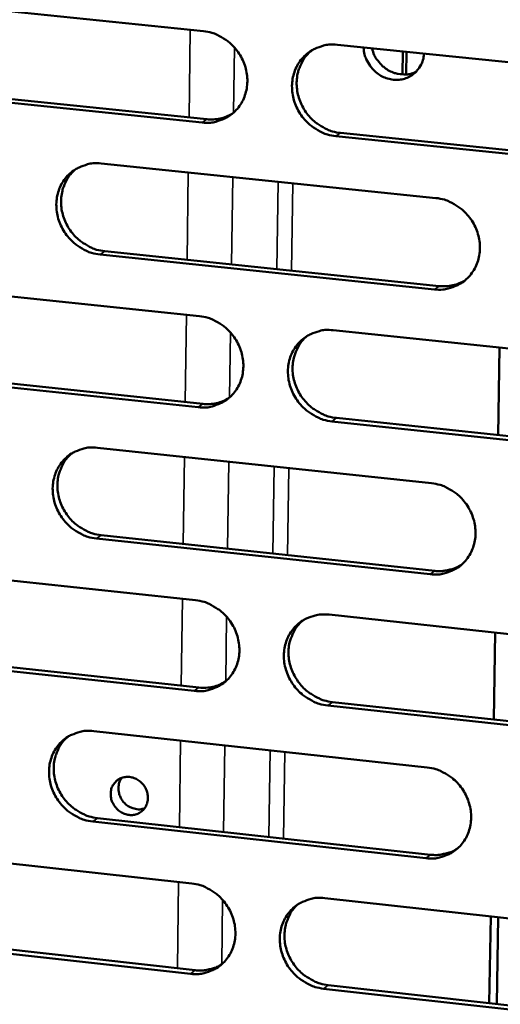
# Model space of a CAD drawing. Units: millimetres. Extents: x 65 to 5884, y 100 to 4100.
# Drawn here: x 5304 to 5335, y 2735 to 2799 of the extents above; entities that cross this region are included whole.
import ezdxf

# ---------------------------------------------------------------- set-up
doc = ezdxf.new("R2010")
doc.units = ezdxf.units.MM
doc.header["$LTSCALE"] = 20
doc.layers.add('Visible (ISO)', color=7, linetype='Continuous', lineweight=50)
doc.layers.add('Visible Narrow (ISO)', color=7, linetype='Continuous', lineweight=35)

msp = doc.modelspace()

# ---------------------------------------------------------------- linework, layer by layer
at = {"layer": 'Visible (ISO)'}
for p, q in [((5294.109, 2800.479), (5315.925, 2798.258)), ((5324.694, 2797.366), (5346.722, 2795.123)), ((5328.99, 2796.928), (5328.968, 2795.424)), ((5329.231, 2796.904), (5329.209, 2795.428)), ((5315.843, 2792.283), (5294.039, 2794.523)), ((5294.351, 2794.737), (5316.149, 2792.498)), ((5346.623, 2789.121), (5324.606, 2791.383)), ((5324.91, 2791.598), (5346.92, 2789.338)), ((5309.241, 2789.602), (5331.144, 2787.34)), ((5331.054, 2781.361), (5309.163, 2783.643)), ((5309.471, 2783.86), (5331.356, 2781.58)), ((5293.89, 2781.888), (5315.668, 2779.607)), ((5324.422, 2778.69), (5346.412, 2776.387)), ((5335.223, 2771.83), (5335.312, 2777.55)), ((5315.586, 2773.652), (5293.82, 2775.952)), ((5294.131, 2776.171), (5315.892, 2773.872)), ((5346.313, 2770.404), (5324.335, 2772.727)), ((5324.638, 2772.948), (5346.611, 2770.627)), ((5308.996, 2771), (5330.862, 2768.678)), ((5330.771, 2762.719), (5308.918, 2765.061)), ((5309.226, 2765.283), (5331.073, 2762.943)), ((5293.671, 2763.36), (5315.412, 2761.018)), ((5324.151, 2760.077), (5346.103, 2757.713)), ((5334.934, 2753.214), (5335.023, 2758.906)), ((5293.912, 2757.668), (5315.636, 2755.309)), ((5315.33, 2755.083), (5293.601, 2757.443)), ((5346.005, 2751.751), (5324.064, 2754.134)), ((5324.367, 2754.361), (5346.302, 2751.979)), ((5308.752, 2752.46), (5330.58, 2750.077)), ((5308.981, 2746.769), (5330.791, 2744.369)), ((5330.49, 2744.139), (5308.674, 2746.54)), ((5293.453, 2744.892), (5315.157, 2742.491)), ((5323.881, 2741.526), (5345.796, 2739.102)), ((5334.646, 2734.659), (5334.734, 2740.326)), ((5335.13, 2734.605), (5335.218, 2740.272)), ((5315.076, 2736.576), (5293.383, 2738.996)), ((5293.694, 2739.226), (5315.381, 2736.807)), ((5324.097, 2735.835), (5345.994, 2733.393)), ((5345.697, 2733.159), (5323.795, 2735.603))]:
    msp.add_line(p, q, dxfattribs=at)
at = {"layer": 'Visible (ISO)', "flags": 128}
for points in [[(5315.925, 2798.258, -0.037317), (5316.486, 2798.154, -0.058561), (5316.825, 2798.02, -0.017045), (5317.39, 2797.691, -0.036991), (5317.633, 2797.513, -0.035728), (5317.978, 2797.171, -0.035848), (5318.27, 2796.785, -0.036119), (5318.502, 2796.364, -0.035874), (5318.673, 2795.91, -0.037614), (5318.773, 2795.449, -0.037097), (5318.803, 2794.971, -0.039826), (5318.762, 2794.514, -0.039243), (5318.647, 2794.062, -0.042015), (5318.468, 2793.651, -0.041598), (5318.221, 2793.272, -0.043204), (5317.919, 2792.947, -0.043101), (5317.566, 2792.677, -0.04272), (5317.309, 2792.544, -0.020615), (5316.746, 2792.337, -0.063179), (5316.387, 2792.269, -0.042296), (5315.843, 2792.283)], [(5324.606, 2791.383, -0.037276), (5324.044, 2791.488, -0.058491), (5323.705, 2791.622, -0.017002), (5323.139, 2791.951, -0.036951), (5322.896, 2792.13, -0.035723), (5322.55, 2792.472, -0.035839), (5322.258, 2792.858, -0.036138), (5322.026, 2793.28, -0.035888), (5321.855, 2793.734, -0.037641), (5321.755, 2794.195, -0.037118), (5321.725, 2794.673, -0.039843), (5321.767, 2795.13, -0.039252), (5321.882, 2795.582, -0.042005), (5322.061, 2795.994, -0.041576), (5322.309, 2796.373, -0.043163), (5322.611, 2796.699, -0.043043), (5322.965, 2796.969, -0.042668), (5323.223, 2797.103, -0.020564), (5323.787, 2797.311, -0.063122), (5324.147, 2797.379, -0.042249), (5324.694, 2797.366)], [(5323.021, 2797.004, 0.039774), (5322.648, 2796.643, 0.061581), (5322.458, 2796.366, 0.018729), (5322.207, 2795.833, 0.039671), (5322.119, 2795.569, 0.037022), (5322.043, 2795.126, 0.037603), (5322.034, 2794.684, 0.035216), (5322.091, 2794.228, 0.035682), (5322.211, 2793.791, 0.034272), (5322.394, 2793.364, 0.034462), (5322.633, 2792.969, 0.034371), (5322.925, 2792.61, 0.034223), (5323.264, 2792.292, 0.035471), (5323.495, 2792.13, 0.015792), (5324.046, 2791.821, 0.056593), (5324.371, 2791.697, 0.035754), (5324.91, 2791.598)], [(5330.371, 2796.788, -0.050564), (5330.3, 2796.353, -0.072079), (5330.178, 2796.068, -0.027742), (5329.909, 2795.679, -0.051288), (5329.733, 2795.494, -0.051847), (5329.433, 2795.288, -0.051959), (5329.098, 2795.149, -0.049464), (5328.733, 2795.078, -0.049883), (5328.364, 2795.08, -0.046024), (5327.987, 2795.156, -0.046594), (5327.635, 2795.298, -0.043567), (5327.302, 2795.509, -0.043936), (5327.013, 2795.772, -0.043101), (5326.848, 2795.985, -0.02237), (5326.586, 2796.434, -0.065383), (5326.479, 2796.727, -0.043528), (5326.416, 2797.19)], [(5326.969, 2797.134, 0.041923), (5327.113, 2796.7, 0.06312), (5327.266, 2796.437, 0.020927), (5327.592, 2796.048, 0.041645), (5327.779, 2795.875, 0.043489), (5328.091, 2795.671, 0.04298), (5328.438, 2795.521, 0.046402), (5328.686, 2795.464, 0.02494), (5329.158, 2795.424, 0.070192), (5329.441, 2795.454, 0.046849), (5329.842, 2795.596)], [(5316.149, 2792.498, 0.040661), (5316.586, 2792.486, 0.040661), (5317.02, 2792.544, 0.039867), (5317.43, 2792.669, 0.039867), (5317.816, 2792.858)], [(5309.163, 2783.643, -0.037234), (5308.604, 2783.748, -0.058471), (5308.266, 2783.882, -0.016975), (5307.703, 2784.211, -0.036899), (5307.461, 2784.389, -0.035609), (5307.117, 2784.73, -0.035735), (5306.827, 2785.115, -0.036016), (5306.595, 2785.535, -0.035763), (5306.424, 2785.988, -0.037547), (5306.325, 2786.447, -0.037009), (5306.294, 2786.923, -0.039814), (5306.335, 2787.379, -0.039202), (5306.448, 2787.829, -0.042065), (5306.626, 2788.238, -0.041618), (5306.872, 2788.617, -0.043297), (5307.172, 2788.941, -0.043168), (5307.524, 2789.209, -0.042814), (5307.78, 2789.342, -0.020661), (5308.34, 2789.549, -0.063262), (5308.699, 2789.616, -0.042379), (5309.241, 2789.602)], [(5307.588, 2789.249, 0.039842), (5307.217, 2788.89, 0.061699), (5307.028, 2788.615, 0.018785), (5306.779, 2788.084, 0.039731), (5306.691, 2787.821, 0.036981), (5306.616, 2787.38, 0.037583), (5306.607, 2786.939, 0.035127), (5306.664, 2786.485, 0.035606), (5306.783, 2786.049, 0.034172), (5306.966, 2785.623, 0.034363), (5307.204, 2785.229, 0.034293), (5307.495, 2784.871, 0.034133), (5307.832, 2784.554, 0.035442), (5308.062, 2784.392, 0.015782), (5308.611, 2784.083, 0.056598), (5308.934, 2783.959, 0.035735), (5309.471, 2783.86)], [(5331.144, 2787.34, -0.037229), (5331.707, 2787.234, -0.058423), (5332.048, 2787.1, -0.016978), (5332.615, 2786.77, -0.036906), (5332.859, 2786.591, -0.035739), (5333.204, 2786.249, -0.035836), (5333.497, 2785.862, -0.036201), (5333.73, 2785.44, -0.035937), (5333.901, 2784.985, -0.037745), (5334, 2784.523, -0.037221), (5334.03, 2784.046, -0.039968), (5333.988, 2783.588, -0.039392), (5333.872, 2783.137, -0.04211), (5333.692, 2782.725, -0.041711), (5333.443, 2782.346, -0.043199), (5333.14, 2782.021, -0.043119), (5332.784, 2781.753, -0.042613), (5332.526, 2781.619, -0.020531), (5331.961, 2781.413, -0.063022), (5331.6, 2781.346, -0.042188), (5331.054, 2781.361)], [(5331.356, 2781.58, 0.041781), (5331.807, 2781.567, 0.041781), (5332.255, 2781.63, 0.040932), (5332.677, 2781.763, 0.040932), (5333.072, 2781.963)], [(5315.668, 2779.607, -0.037188), (5316.228, 2779.501, -0.058404), (5316.567, 2779.367, -0.016951), (5317.131, 2779.037, -0.036855), (5317.373, 2778.859, -0.035625), (5317.718, 2778.517, -0.035732), (5318.009, 2778.132, -0.036078), (5318.241, 2777.711, -0.035811), (5318.412, 2777.258, -0.037651), (5318.511, 2776.798, -0.037112), (5318.541, 2776.322, -0.039939), (5318.5, 2775.867, -0.039342), (5318.386, 2775.417, -0.042171), (5318.207, 2775.008, -0.041754), (5317.96, 2774.63, -0.043334), (5317.659, 2774.307, -0.043244), (5317.306, 2774.04, -0.042759), (5317.05, 2773.907, -0.020627), (5316.488, 2773.703, -0.063161), (5316.129, 2773.636, -0.042318), (5315.586, 2773.652)], [(5324.335, 2772.727, -0.037146), (5323.774, 2772.834, -0.058334), (5323.435, 2772.969, -0.016908), (5322.869, 2773.299, -0.036814), (5322.627, 2773.478, -0.035619), (5322.283, 2773.819, -0.035722), (5321.991, 2774.205, -0.036097), (5321.759, 2774.626, -0.035825), (5321.588, 2775.079, -0.037678), (5321.489, 2775.539, -0.037133), (5321.459, 2776.015, -0.039956), (5321.5, 2776.471, -0.039352), (5321.615, 2776.921, -0.04216), (5321.794, 2777.331, -0.041732), (5322.041, 2777.709, -0.043293), (5322.343, 2778.033, -0.043186), (5322.697, 2778.301, -0.042707), (5322.954, 2778.433, -0.020577), (5323.517, 2778.639, -0.063105), (5323.877, 2778.705, -0.042271), (5324.422, 2778.69)], [(5322.719, 2778.315, 0.039585), (5322.354, 2777.952, 0.061372), (5322.17, 2777.676, 0.018575), (5321.928, 2777.144, 0.039481), (5321.844, 2776.882, 0.036786), (5321.773, 2776.443, 0.037382), (5321.768, 2776.004, 0.034949), (5321.829, 2775.553, 0.035429), (5321.951, 2775.12, 0.033977), (5322.136, 2774.698, 0.034178), (5322.375, 2774.307, 0.03405), (5322.666, 2773.952, 0.033908), (5323.004, 2773.638, 0.035132), (5323.232, 2773.478, 0.015537), (5323.781, 2773.171, 0.056172), (5324.103, 2773.048, 0.035416), (5324.638, 2772.948)], [(5315.892, 2773.872, 0.041635), (5316.338, 2773.859, 0.041635), (5316.78, 2773.92, 0.040769), (5317.198, 2774.05, 0.040769), (5317.589, 2774.246)], [(5308.918, 2765.061, -0.037105), (5308.36, 2765.168, -0.058314), (5308.023, 2765.302, -0.016881), (5307.46, 2765.632, -0.036763), (5307.219, 2765.81, -0.035506), (5306.876, 2766.151, -0.035619), (5306.586, 2766.535, -0.035975), (5306.354, 2766.955, -0.0357), (5306.184, 2767.407, -0.037584), (5306.085, 2767.865, -0.037024), (5306.054, 2768.339, -0.039927), (5306.095, 2768.793, -0.039301), (5306.208, 2769.241, -0.042221), (5306.385, 2769.649, -0.041774), (5306.631, 2770.025, -0.043427), (5306.93, 2770.348, -0.043311), (5307.282, 2770.614, -0.042853), (5307.537, 2770.746, -0.020673), (5308.097, 2770.95, -0.063244), (5308.455, 2771.016, -0.042401), (5308.996, 2771)], [(5307.313, 2770.634, 0.039655), (5306.95, 2770.274, 0.061492), (5306.767, 2769.998, 0.018632), (5306.526, 2769.47, 0.039543), (5306.442, 2769.208, 0.036749), (5306.372, 2768.77, 0.037364), (5306.368, 2768.334, 0.034864), (5306.429, 2767.883, 0.035356), (5306.55, 2767.452, 0.033881), (5306.735, 2767.031, 0.034083), (5306.973, 2766.641, 0.033976), (5307.262, 2766.287, 0.033824), (5307.599, 2765.973, 0.035108), (5307.826, 2765.813, 0.01553), (5308.373, 2765.507, 0.056181), (5308.692, 2765.383, 0.035401), (5309.226, 2765.283)], [(5330.862, 2768.678, -0.0371), (5331.424, 2768.571, -0.058267), (5331.764, 2768.436, -0.016884), (5332.33, 2768.105, -0.03677), (5332.573, 2767.925, -0.035636), (5332.918, 2767.584, -0.035719), (5333.21, 2767.197, -0.03616), (5333.443, 2766.776, -0.035874), (5333.613, 2766.322, -0.037783), (5333.713, 2765.862, -0.037236), (5333.742, 2765.385, -0.040082), (5333.7, 2764.929, -0.039492), (5333.585, 2764.479, -0.042266), (5333.405, 2764.07, -0.041867), (5333.157, 2763.693, -0.043329), (5332.854, 2763.37, -0.043261), (5332.499, 2763.103, -0.042652), (5332.242, 2762.972, -0.020543), (5331.677, 2762.768, -0.063004), (5331.317, 2762.702, -0.04221), (5330.771, 2762.719)], [(5331.073, 2762.943, 0.027986), (5331.454, 2762.922, 0.045452), (5331.689, 2762.944, 0.010063), (5331.99, 2763.006, 0.010356), (5332.28, 2763.078, 0.046808), (5332.492, 2763.158, 0.028409), (5332.819, 2763.339)], [(5315.412, 2761.018, -0.037059), (5315.972, 2760.911, -0.058247), (5316.309, 2760.776, -0.016857), (5316.873, 2760.446, -0.036719), (5317.115, 2760.267, -0.035522), (5317.458, 2759.926, -0.035616), (5317.749, 2759.541, -0.036037), (5317.981, 2759.12, -0.035749), (5318.151, 2758.668, -0.037688), (5318.25, 2758.21, -0.037126), (5318.281, 2757.735, -0.040052), (5318.24, 2757.281, -0.039442), (5318.125, 2756.833, -0.042326), (5317.947, 2756.426, -0.04191), (5317.7, 2756.051, -0.043464), (5317.4, 2755.729, -0.043386), (5317.048, 2755.464, -0.042797), (5316.792, 2755.333, -0.020639), (5316.231, 2755.131, -0.063143), (5315.872, 2755.066, -0.042339), (5315.33, 2755.083)], [(5324.064, 2754.134, -0.037017), (5323.504, 2754.242, -0.058178), (5323.166, 2754.377, -0.016814), (5322.601, 2754.709, -0.036679), (5322.359, 2754.887, -0.035516), (5322.016, 2755.229, -0.035607), (5321.724, 2755.614, -0.036056), (5321.493, 2756.034, -0.035762), (5321.322, 2756.487, -0.037715), (5321.223, 2756.945, -0.037147), (5321.193, 2757.42, -0.04007), (5321.234, 2757.874, -0.039451), (5321.349, 2758.323, -0.042316), (5321.527, 2758.73, -0.041888), (5321.774, 2759.106, -0.043423), (5322.076, 2759.428, -0.043328), (5322.429, 2759.694, -0.042746), (5322.685, 2759.826, -0.020589), (5323.247, 2760.029, -0.063086), (5323.607, 2760.094, -0.042292), (5324.151, 2760.077)], [(5322.419, 2759.688, 0.039399), (5322.063, 2759.325, 0.061167), (5321.884, 2759.049, 0.018423), (5321.65, 2758.519, 0.039295), (5321.57, 2758.259, 0.036553), (5321.504, 2757.822, 0.037162), (5321.504, 2757.388, 0.034684), (5321.568, 2756.94, 0.035178), (5321.692, 2756.512, 0.033685), (5321.879, 2756.095, 0.033897), (5322.118, 2755.708, 0.033734), (5322.409, 2755.357, 0.033599), (5322.745, 2755.046, 0.0348), (5322.97, 2754.888, 0.015287), (5323.517, 2754.583, 0.055758), (5323.835, 2754.461, 0.035085), (5324.367, 2754.361)], [(5315.636, 2755.309, 0.042591), (5316.091, 2755.295, 0.042591), (5316.541, 2755.358, 0.041649), (5316.965, 2755.492, 0.041649), (5317.361, 2755.695)], [(5308.674, 2746.54, -0.036976), (5308.116, 2746.649, -0.058157), (5307.78, 2746.784, -0.016787), (5307.218, 2747.115, -0.036628), (5306.978, 2747.293, -0.035404), (5306.636, 2747.633, -0.035504), (5306.345, 2748.018, -0.035934), (5306.115, 2748.436, -0.035637), (5305.945, 2748.888, -0.037621), (5305.845, 2749.344, -0.037038), (5305.815, 2749.817, -0.04004), (5305.855, 2750.269, -0.039401), (5305.968, 2750.716, -0.042377), (5306.145, 2751.122, -0.04193), (5306.391, 2751.496, -0.043557), (5306.69, 2751.816, -0.043453), (5307.04, 2752.081, -0.042891), (5307.295, 2752.212, -0.020685), (5307.854, 2752.413, -0.063225), (5308.212, 2752.478, -0.042422), (5308.752, 2752.46)], [(5307.041, 2752.081, 0.039471), (5306.686, 2751.719, 0.061289), (5306.508, 2751.445, 0.018482), (5306.275, 2750.917, 0.039358), (5306.195, 2750.659, 0.036518), (5306.13, 2750.223, 0.037147), (5306.13, 2749.791, 0.034603), (5306.194, 2749.344, 0.035109), (5306.318, 2748.918, 0.033594), (5306.503, 2748.501, 0.033807), (5306.742, 2748.115, 0.033665), (5307.031, 2747.764, 0.033519), (5307.366, 2747.454, 0.03478), (5307.591, 2747.297, 0.015283), (5308.135, 2746.992, 0.055771), (5308.451, 2746.869, 0.035074), (5308.981, 2746.769)], [(5330.58, 2750.077, -0.036971), (5331.142, 2749.969, -0.058111), (5331.48, 2749.834, -0.01679), (5332.046, 2749.502, -0.036634), (5332.288, 2749.323, -0.035533), (5332.633, 2748.981, -0.035603), (5332.925, 2748.594, -0.036118), (5333.156, 2748.174, -0.035811), (5333.327, 2747.721, -0.03782), (5333.426, 2747.262, -0.03725), (5333.456, 2746.787, -0.040196), (5333.414, 2746.333, -0.039593), (5333.299, 2745.885, -0.042422), (5333.119, 2745.477, -0.042024), (5332.871, 2745.102, -0.043458), (5332.569, 2744.781, -0.043403), (5332.215, 2744.517, -0.042689), (5331.958, 2744.386, -0.020554), (5331.394, 2744.185, -0.062984), (5331.034, 2744.12, -0.04223), (5330.49, 2744.139)], [(5309.854, 2748.347, -0.065712), (5309.896, 2748.68, -0.087375), (5310.002, 2748.909, -0.041948), (5310.222, 2749.178, -0.066945), (5310.394, 2749.312, -0.065552), (5310.658, 2749.424, -0.065314), (5310.942, 2749.464, -0.059605), (5311.24, 2749.431, -0.059658), (5311.521, 2749.328, -0.054981), (5311.78, 2749.159, -0.055147), (5311.996, 2748.938, -0.05501), (5312.159, 2748.674, -0.054853), (5312.26, 2748.381, -0.059348), (5312.292, 2748.083, -0.059272), (5312.252, 2747.786, -0.065069), (5312.145, 2747.518, -0.065306), (5311.974, 2747.289, -0.067034), (5311.751, 2747.113, -0.066945), (5311.489, 2747.003, -0.062768), (5311.2, 2746.963, -0.062639), (5310.909, 2746.995, -0.056779), (5310.622, 2747.1, -0.056985), (5310.367, 2747.266, -0.054345), (5310.202, 2747.436, -0.033527), (5309.986, 2747.754, -0.077619), (5309.893, 2747.991, -0.055024), (5309.854, 2748.347)], [(5310.581, 2749.399, 0.053816), (5310.431, 2749.131, 0.078187), (5310.379, 2748.925, 0.031773), (5310.37, 2748.589, 0.052816), (5310.399, 2748.388, 0.049125), (5310.493, 2748.126, 0.049389), (5310.637, 2747.889, 0.049299), (5310.824, 2747.684, 0.049053), (5311.049, 2747.519, 0.052608), (5311.233, 2747.434, 0.031599), (5311.558, 2747.346, 0.077946), (5311.771, 2747.337, 0.05361), (5312.072, 2747.404)], [(5330.791, 2744.369, 0.028576), (5331.179, 2744.347, 0.046213), (5331.419, 2744.369, 0.010444), (5331.725, 2744.433, 0.010767), (5332.019, 2744.507, 0.047678), (5332.235, 2744.59, 0.029035), (5332.565, 2744.778)], [(5315.157, 2742.491, -0.03693), (5315.716, 2742.382, -0.058091), (5316.053, 2742.247, -0.016763), (5316.616, 2741.916, -0.036584), (5316.857, 2741.737, -0.03542), (5317.2, 2741.396, -0.035501), (5317.49, 2741.011, -0.035996), (5317.721, 2740.592, -0.035686), (5317.891, 2740.14, -0.037724), (5317.99, 2739.684, -0.03714), (5318.021, 2739.21, -0.040166), (5317.98, 2738.758, -0.039542), (5317.866, 2738.312, -0.042483), (5317.688, 2737.906, -0.042066), (5317.442, 2737.533, -0.043593), (5317.141, 2737.213, -0.043528), (5316.79, 2736.95, -0.042835), (5316.534, 2736.82, -0.02065), (5315.975, 2736.62, -0.063123), (5315.616, 2736.557, -0.042359), (5315.076, 2736.576)], [(5323.795, 2735.603, -0.036889), (5323.235, 2735.712, -0.058022), (5322.897, 2735.848, -0.016721), (5322.333, 2736.18, -0.036544), (5322.093, 2736.359, -0.035414), (5321.749, 2736.7, -0.035491), (5321.458, 2737.085, -0.036015), (5321.227, 2737.505, -0.035699), (5321.057, 2737.957, -0.037752), (5320.958, 2738.413, -0.037162), (5320.928, 2738.887, -0.040183), (5320.969, 2739.339, -0.039551), (5321.083, 2739.786, -0.042472), (5321.262, 2740.192, -0.042044), (5321.508, 2740.566, -0.043553), (5321.809, 2740.886, -0.04347), (5322.162, 2741.15, -0.042783), (5322.418, 2741.28, -0.0206), (5322.979, 2741.481, -0.063067), (5323.338, 2741.545, -0.042312), (5323.881, 2741.526)], [(5322.122, 2741.124, 0.039217), (5321.773, 2740.759, 0.060966), (5321.6, 2740.484, 0.018276), (5321.374, 2739.956, 0.039112), (5321.297, 2739.698, 0.036321), (5321.237, 2739.264, 0.036945), (5321.241, 2738.834, 0.034423), (5321.308, 2738.391, 0.034929), (5321.434, 2737.967, 0.033397), (5321.622, 2737.554, 0.03362), (5321.862, 2737.171, 0.033424), (5322.151, 2736.824, 0.033295), (5322.486, 2736.516, 0.034475), (5322.709, 2736.361, 0.015044), (5323.253, 2736.058, 0.05535), (5323.569, 2735.936, 0.034761), (5324.097, 2735.835)], [(5315.381, 2736.807, 0.028454), (5315.764, 2736.785, 0.046041), (5316.001, 2736.806, 0.010362), (5316.303, 2736.869, 0.010689), (5316.594, 2736.942, 0.047529), (5316.807, 2737.022, 0.028919), (5317.134, 2737.207)]]:
    msp.add_lwpolyline(points, format="xyb", dxfattribs=at)
at = {"layer": 'Visible Narrow (ISO)'}
for p, q in [((5315.063, 2798.346), (5314.985, 2792.618)), ((5317.962, 2797.19), (5317.903, 2792.932)), ((5315.843, 2792.283), (5316.149, 2792.498)), ((5324.606, 2791.383), (5324.91, 2791.598)), ((5314.935, 2789.014), (5314.857, 2783.299)), ((5317.844, 2788.713), (5317.764, 2782.996)), ((5320.737, 2782.686), (5320.819, 2788.406)), ((5321.784, 2788.307), (5321.702, 2782.586)), ((5309.163, 2783.643), (5309.471, 2783.86)), ((5331.054, 2781.361), (5331.356, 2781.58)), ((5314.808, 2779.697), (5314.73, 2773.995)), ((5317.702, 2778.536), (5317.643, 2774.292)), ((5315.586, 2773.652), (5315.892, 2773.872)), ((5324.335, 2772.727), (5324.638, 2772.948)), ((5314.68, 2770.396), (5314.603, 2764.707)), ((5317.584, 2770.088), (5317.505, 2764.397)), ((5320.473, 2764.079), (5320.554, 2769.772)), ((5321.517, 2769.67), (5321.436, 2763.976)), ((5308.918, 2765.061), (5309.226, 2765.283)), ((5330.771, 2762.719), (5331.073, 2762.943)), ((5314.553, 2761.111), (5314.476, 2755.435)), ((5317.442, 2759.944), (5317.383, 2755.715)), ((5315.33, 2755.083), (5315.636, 2755.309)), ((5324.064, 2754.134), (5324.367, 2754.361)), ((5314.426, 2751.841), (5314.349, 2746.178)), ((5317.325, 2751.524), (5317.246, 2745.859)), ((5320.209, 2745.533), (5320.29, 2751.201)), ((5321.251, 2751.096), (5321.17, 2745.427)), ((5308.674, 2746.54), (5308.981, 2746.769)), ((5330.49, 2744.139), (5330.791, 2744.369)), ((5314.3, 2742.586), (5314.222, 2736.937)), ((5317.184, 2741.414), (5317.125, 2737.201)), ((5315.076, 2736.576), (5315.381, 2736.807)), ((5323.795, 2735.603), (5324.097, 2735.835))]:
    msp.add_line(p, q, dxfattribs=at)

doc.saveas('drawing.dxf')
